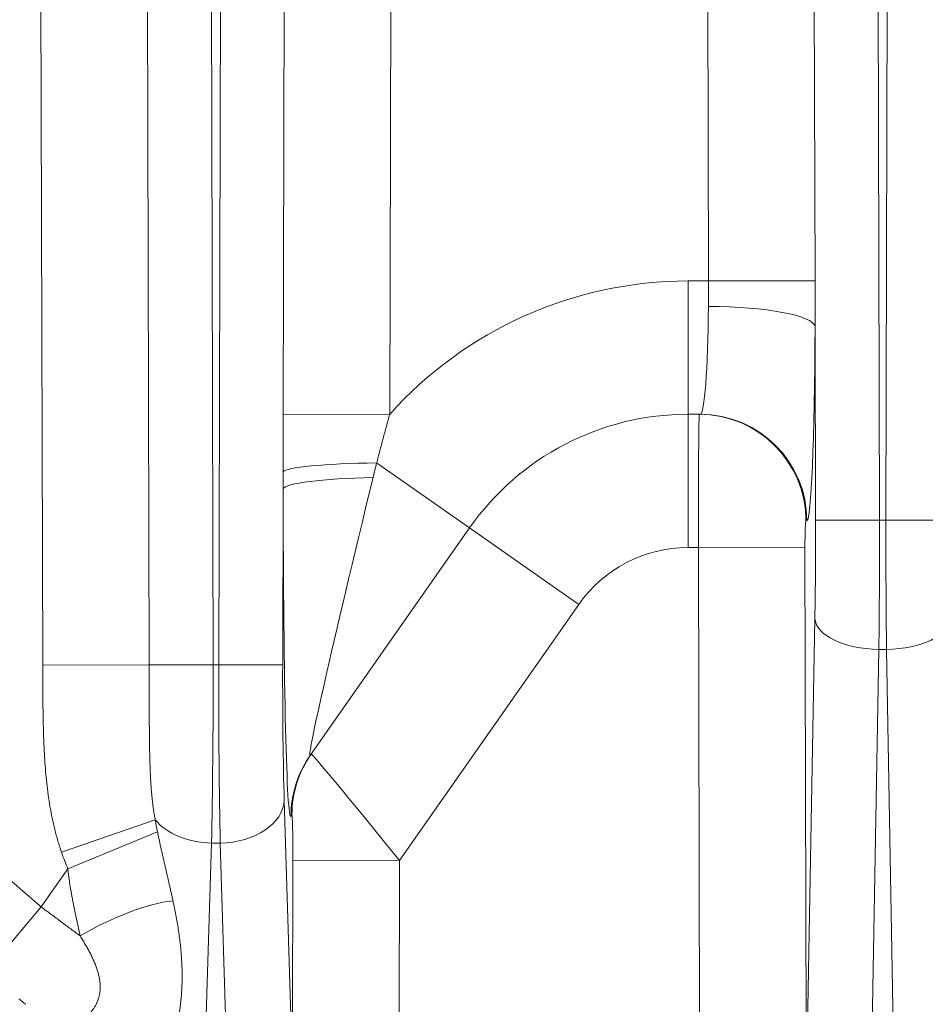
# Model space of a CAD drawing. Extents: x 0 to 595, y 307 to 537.
# Drawn here: x 238 to 241, y 424 to 427 of the extents above; entities that cross this region are included whole.
import ezdxf

# ---------------------------------------------------------------- set-up
doc = ezdxf.new("R2010")
doc.units = 0
doc.header["$MEASUREMENT"] = 0
doc.layers.add('1', color=7, linetype='Continuous', lineweight=0)

msp = doc.modelspace()

# ---------------------------------------------------------------- linework, layer by layer
at = {"layer": '1', "color": 25, "lineweight": 15}
for p, q in [((238.0158, 425.1791), (238.0079, 428.254)), ((238.3836, 428.255), (238.3915, 425.18)), ((238.609, 428.2556), (238.6169, 425.1806)), ((238.6368, 425.1806), (238.6447, 428.2556)), ((238.8645, 426.0653), (238.8701, 428.255)), ((239.2458, 428.254), (239.2402, 426.0643)), ((240.3651, 426.5352), (240.3607, 428.254)), ((240.7364, 428.255), (240.7408, 426.5362)), ((240.9618, 428.2556), (240.9684, 425.6908)), ((240.9909, 425.6908), (240.9975, 428.2556)), ((240.2927, 426.5352), (240.3651, 426.5352)), ((240.2927, 426.0647), (240.2927, 426.5352)), ((240.3651, 426.5352), (240.7408, 426.5362)), ((240.7427, 425.6903), (240.7409, 426.3748)), ((238.8645, 426.0653), (239.2402, 426.0643)), ((240.2927, 426.0647), (240.2927, 425.5941)), ((240.3359, 426.0647), (240.2927, 426.0647)), ((239.5218, 425.6633), (239.194, 425.8928)), ((238.8641, 425.8014), (238.8625, 425.18)), ((240.7121, 425.6892), (240.7087, 425.6892)), ((240.9684, 425.6908), (240.7427, 425.6903)), ((240.9684, 425.6908), (240.9909, 425.6908)), ((240.9909, 425.6908), (241.2166, 425.6903)), ((239.5218, 425.6633), (238.9595, 424.8604)), ((239.5218, 425.6633), (239.9072, 425.3934)), ((240.3292, 425.5941), (240.2927, 425.5941)), ((240.3292, 425.5941), (240.7054, 425.5951)), ((240.3342, 423.6647), (240.3292, 425.5941)), ((240.7054, 425.5951), (240.7104, 423.6657)), ((239.9072, 425.3934), (239.2744, 424.4897)), ((240.7104, 423.6657), (240.7403, 425.3435)), ((240.966, 425.2346), (240.919, 422.5977)), ((240.966, 425.2346), (240.9933, 425.2346)), ((241.0403, 422.5977), (240.9933, 425.2346)), ((238.3915, 425.18), (238.0158, 425.1791)), ((238.6169, 425.1806), (238.3915, 425.18)), ((238.6368, 425.1806), (238.6169, 425.1806)), ((238.6368, 425.1806), (238.8625, 425.18)), ((238.868, 424.7015), (238.8964, 423.773)), ((238.8952, 424.6504), (238.8917, 424.6454)), ((238.4129, 424.6334), (238.082, 424.5189)), ((238.4207, 424.591), (238.1045, 424.4597)), ((238.6114, 424.5509), (238.5713, 423.2387)), ((238.6423, 424.5509), (238.6114, 424.5509)), ((238.6824, 423.2387), (238.6423, 424.5509)), ((238.8964, 423.773), (238.8982, 424.4907)), ((238.8982, 424.4907), (239.2744, 424.4897)), ((239.2744, 424.4897), (239.2726, 423.772)), ((238.0106, 424.3255), (238.1045, 424.4597)), ((237.8168, 424.095), (238.0106, 424.3255))]:
    msp.add_line(p, q, dxfattribs=at)
for points in [[(240.3647, 426.4456), (240.3648, 426.4567), (240.3649, 426.4678), (240.365, 426.479), (240.3651, 426.4902), (240.3651, 426.5014), (240.3651, 426.5126), (240.3651, 426.5239), (240.3651, 426.5352)], [(237.9559, 423.9818), (237.9557, 423.9819), (237.9552, 423.9823), (237.9543, 423.983), (237.9531, 423.984), (237.9515, 423.9853), (237.9496, 423.9868), (237.9485, 423.9877), (237.9482, 423.9879), (237.9479, 423.9881), (237.9473, 423.9886), (237.9447, 423.9907), (237.9417, 423.993), (237.9385, 423.9955), (237.935, 423.9983), (237.9313, 424.0013)]]:
    msp.add_lwpolyline(points, dxfattribs=at)
at = {"layer": '1', "color": 81, "lineweight": 70}
msp.add_open_spline([(254.7655, 442.3328), (246.259, 442.3328), (237.7526, 442.3328), (229.2461, 442.3328), (229.2461, 442.1894), (229.2461, 442.046), (229.2461, 441.9026), (229.3034, 439.655), (229.3362, 437.4075), (229.3321, 435.16), (229.328, 432.9125), (229.2871, 430.665), (229.2461, 428.4175), (229.2051, 426.1699), (229.1641, 423.9224), (229.16, 421.6749), (229.1559, 419.4274), (229.1887, 417.1799), (229.2461, 414.9323), (229.2461, 414.7889), (229.2461, 414.6455), (229.2461, 414.5021), (237.7526, 414.5021), (246.259, 414.5021), (254.7655, 414.5021), (254.7655, 423.779), (254.7655, 433.0559), (254.7655, 442.3328)], degree=3, knots=[0, 0, 0, 0, 1, 1, 1, 2, 2, 2, 3, 3, 3, 4, 4, 4, 5, 5, 5, 6, 6, 6, 7, 7, 7, 8, 8, 8, 9, 9, 9, 9], dxfattribs=at)
at = {"layer": '1', "color": 25, "lineweight": 15}
for points, knots in [([(238.0106, 432.5094), (235.7507, 430.6097), (235.4586, 427.2377), (237.3583, 424.9778), (237.5565, 424.742), (237.7747, 424.5238), (238.0106, 424.3255)], [0, 0, 0, 0, 1, 1, 1, 2, 2, 2, 2]), ([(240.7408, 426.5362), (240.7408, 426.5294), (240.7408, 426.5227), (240.7408, 426.516), (240.7409, 426.5093), (240.7409, 426.5025), (240.7409, 426.4958), (240.7409, 426.4891), (240.7409, 426.4823), (240.7409, 426.4756), (240.7409, 426.4689), (240.7409, 426.4622), (240.7409, 426.4554), (240.7409, 426.4487), (240.7409, 426.442), (240.7409, 426.4353), (240.7409, 426.4285), (240.7409, 426.4218), (240.7409, 426.4151), (240.7409, 426.4084), (240.7409, 426.4017), (240.7409, 426.395), (240.7409, 426.3882), (240.7409, 426.3815), (240.7409, 426.3748)], [0, 0, 0, 0, 1, 1, 1, 2, 2, 2, 3, 3, 3, 4, 4, 4, 5, 5, 5, 6, 6, 6, 7, 7, 7, 8, 8, 8, 8]), ([(238.8642, 425.8615), (238.8642, 425.8784), (238.8642, 425.8954), (238.8642, 425.9124), (238.8642, 425.9294), (238.8643, 425.9464), (238.8643, 425.9634), (238.8643, 425.9804), (238.8643, 425.9973), (238.8644, 426.0143), (238.8644, 426.0313), (238.8644, 426.0483), (238.8645, 426.0653)], [0, 0, 0, 0, 1, 1, 1, 2, 2, 2, 3, 3, 3, 4, 4, 4, 4]), ([(239.2402, 426.0643), (239.2382, 426.0572), (239.2362, 426.0501), (239.2343, 426.0429), (239.2323, 426.0358), (239.2303, 426.0287), (239.2284, 426.0215), (239.2264, 426.0144), (239.2245, 426.0072), (239.2225, 426.0001), (239.2206, 425.9929), (239.2186, 425.9858), (239.2167, 425.9787), (239.2148, 425.9715), (239.2129, 425.9644), (239.211, 425.9572), (239.209, 425.9501), (239.2071, 425.9429), (239.2053, 425.9358), (239.2034, 425.9286), (239.2015, 425.9215), (239.1996, 425.9143), (239.1977, 425.9071), (239.1959, 425.9), (239.194, 425.8928)], [0, 0, 0, 0, 1, 1, 1, 2, 2, 2, 3, 3, 3, 4, 4, 4, 5, 5, 5, 6, 6, 6, 7, 7, 7, 8, 8, 8, 8]), ([(239.194, 425.8928), (239.1919, 425.8843), (239.1899, 425.8757), (239.1878, 425.8672), (239.1857, 425.8586), (239.1836, 425.8501), (239.1815, 425.8415)], [0, 0, 0, 0, 1, 1, 1, 2, 2, 2, 2]), ([(238.082, 424.5189), (238.0797, 424.5255), (238.0775, 424.5322), (238.0754, 424.5388), (238.0733, 424.5455), (238.0712, 424.5522), (238.0692, 424.5588), (238.0673, 424.5655), (238.0654, 424.5722), (238.0636, 424.5789), (238.0618, 424.5856), (238.06, 424.5924), (238.0583, 424.5991), (238.0567, 424.6058), (238.0551, 424.6126), (238.0535, 424.6193), (238.052, 424.6261), (238.0505, 424.6328), (238.0491, 424.6396), (238.0463, 424.6532), (238.0438, 424.6667), (238.0415, 424.6804), (238.0391, 424.694), (238.037, 424.7077), (238.0352, 424.7213), (238.0333, 424.735), (238.0316, 424.7488), (238.0301, 424.7625), (238.0286, 424.7763), (238.0272, 424.7901), (238.0261, 424.8039), (238.0249, 424.8177), (238.0239, 424.8315), (238.023, 424.8453), (238.0221, 424.8592), (238.0213, 424.8731), (238.0206, 424.8869), (238.0203, 424.8939), (238.02, 424.9008), (238.0197, 424.9078), (238.0197, 424.9095), (238.0196, 424.9113), (238.0195, 424.913), (238.0195, 424.9147), (238.0194, 424.9165), (238.0193, 424.9182), (238.0192, 424.9217), (238.0191, 424.9252), (238.019, 424.9287), (238.0187, 424.9356), (238.0185, 424.9426), (238.0183, 424.9495), (238.0181, 424.9565), (238.0179, 424.9634), (238.0178, 424.9704), (238.0176, 424.9773), (238.0175, 424.9843), (238.0173, 424.9912), (238.0172, 424.9982), (238.0171, 425.0052), (238.017, 425.0121), (238.0169, 425.0191), (238.0168, 425.026), (238.0167, 425.033), (238.0166, 425.0399), (238.0165, 425.0469), (238.0165, 425.0539), (238.0164, 425.0608), (238.0163, 425.0678), (238.0163, 425.0747), (238.0162, 425.0817), (238.0162, 425.0886), (238.0161, 425.0956), (238.0161, 425.1026), (238.016, 425.1095), (238.016, 425.1165), (238.016, 425.1234), (238.0159, 425.1304), (238.0159, 425.1373), (238.0159, 425.1443), (238.0159, 425.1513), (238.0158, 425.1582), (238.0158, 425.1652), (238.0158, 425.1721), (238.0158, 425.1791)], [0, 0, 0, 0, 1, 1, 1, 2, 2, 2, 3, 3, 3, 4, 4, 4, 5, 5, 5, 6, 6, 6, 7, 7, 7, 8, 8, 8, 9, 9, 9, 10, 10, 10, 11, 11, 11, 12, 12, 12, 13, 13, 13, 14, 14, 14, 15, 15, 15, 16, 16, 16, 17, 17, 17, 18, 18, 18, 19, 19, 19, 20, 20, 20, 21, 21, 21, 22, 22, 22, 23, 23, 23, 24, 24, 24, 25, 25, 25, 26, 26, 26, 27, 27, 27, 28, 28, 28, 28]), ([(238.3915, 425.18), (238.3915, 425.1682), (238.3915, 425.1564), (238.3916, 425.1447), (238.3916, 425.1329), (238.3916, 425.1212), (238.3916, 425.1095), (238.3916, 425.1036), (238.3916, 425.0978), (238.3917, 425.092), (238.3917, 425.0861), (238.3917, 425.0803), (238.3917, 425.0745), (238.3917, 425.0686), (238.3917, 425.0628), (238.3917, 425.057), (238.3917, 425.0512), (238.3917, 425.0454), (238.3917, 425.0396), (238.3917, 425.0338), (238.3918, 425.028), (238.3918, 425.0222), (238.3918, 425.0165), (238.3918, 425.0107), (238.3918, 425.0049), (238.3918, 424.9992), (238.3919, 424.9934), (238.3919, 424.9876), (238.3919, 424.9819), (238.3919, 424.9761), (238.392, 424.9704), (238.392, 424.9646), (238.392, 424.9589), (238.3921, 424.9532), (238.3921, 424.9474), (238.3922, 424.9417), (238.3922, 424.936), (238.3923, 424.9303), (238.3923, 424.9246), (238.3924, 424.9189), (238.3924, 424.9132), (238.3925, 424.9075), (238.3926, 424.9018), (238.3927, 424.8961), (238.3928, 424.8904), (238.3929, 424.8847), (238.393, 424.879), (238.3931, 424.8733), (238.3932, 424.8677), (238.3933, 424.862), (238.3935, 424.8563), (238.3936, 424.8507), (238.3938, 424.845), (238.3939, 424.8394), (238.3941, 424.8337), (238.3943, 424.828), (238.3945, 424.8224), (238.3947, 424.8168), (238.3949, 424.8111), (238.3951, 424.8055), (238.3954, 424.7998), (238.3956, 424.7942), (238.3959, 424.7886), (238.3962, 424.783), (238.3963, 424.7816), (238.3964, 424.7802), (238.3964, 424.7787), (238.3965, 424.778), (238.3965, 424.7773), (238.3966, 424.7766), (238.3966, 424.7759), (238.3966, 424.7752), (238.3967, 424.7745), (238.3968, 424.7717), (238.397, 424.7689), (238.3972, 424.7661), (238.3975, 424.7605), (238.3979, 424.7549), (238.3983, 424.7493), (238.3987, 424.7437), (238.3991, 424.7382), (238.3996, 424.7326), (238.4001, 424.727), (238.4006, 424.7215), (238.4011, 424.7159), (238.4017, 424.7104), (238.4023, 424.7048), (238.4029, 424.6993), (238.4035, 424.6938), (238.4042, 424.6882), (238.4049, 424.6827), (238.4056, 424.6772), (238.4064, 424.6717), (238.4072, 424.6662), (238.408, 424.6607), (238.4089, 424.6552), (238.4099, 424.6498), (238.4108, 424.6443), (238.4118, 424.6388), (238.4129, 424.6334)], [0, 0, 0, 0, 1, 1, 1, 2, 2, 2, 3, 3, 3, 4, 4, 4, 5, 5, 5, 6, 6, 6, 7, 7, 7, 8, 8, 8, 9, 9, 9, 10, 10, 10, 11, 11, 11, 12, 12, 12, 13, 13, 13, 14, 14, 14, 15, 15, 15, 16, 16, 16, 17, 17, 17, 18, 18, 18, 19, 19, 19, 20, 20, 20, 21, 21, 21, 22, 22, 22, 23, 23, 23, 24, 24, 24, 25, 25, 25, 26, 26, 26, 27, 27, 27, 28, 28, 28, 29, 29, 29, 30, 30, 30, 31, 31, 31, 32, 32, 32, 33, 33, 33, 33]), ([(238.4207, 424.591), (238.4218, 424.5856), (238.4229, 424.5803), (238.424, 424.575), (238.4251, 424.5697), (238.4262, 424.5644), (238.4274, 424.5591), (238.4285, 424.5538), (238.4296, 424.5486), (238.4308, 424.5433), (238.4319, 424.5381), (238.4331, 424.5329), (238.4343, 424.5277), (238.4354, 424.5225), (238.4366, 424.5173), (238.4378, 424.5122), (238.4389, 424.507), (238.4401, 424.5019), (238.4413, 424.4967), (238.4424, 424.4916), (238.4436, 424.4865), (238.4448, 424.4814), (238.446, 424.4763), (238.4471, 424.4713), (238.4483, 424.4662), (238.4495, 424.4611), (238.4507, 424.4561), (238.4518, 424.4511), (238.453, 424.446), (238.4542, 424.441), (238.4553, 424.436), (238.4565, 424.431), (238.4576, 424.4261), (238.4588, 424.4211), (238.4599, 424.4161), (238.461, 424.4112), (238.4622, 424.4062), (238.4633, 424.4013), (238.4644, 424.3964), (238.4656, 424.3914), (238.4661, 424.389), (238.4667, 424.3865), (238.4672, 424.3841), (238.4678, 424.3816), (238.4683, 424.3792), (238.4689, 424.3767), (238.47, 424.3718), (238.471, 424.367), (238.4721, 424.3621), (238.4732, 424.3572), (238.4743, 424.3524), (238.4753, 424.3476)], [0, 0, 0, 0, 1, 1, 1, 2, 2, 2, 3, 3, 3, 4, 4, 4, 5, 5, 5, 6, 6, 6, 7, 7, 7, 8, 8, 8, 9, 9, 9, 10, 10, 10, 11, 11, 11, 12, 12, 12, 13, 13, 13, 14, 14, 14, 15, 15, 15, 16, 16, 16, 17, 17, 17, 17]), ([(238.148, 424.2231), (238.147, 424.2279), (238.146, 424.2327), (238.145, 424.2375), (238.1439, 424.2423), (238.1429, 424.2471), (238.1418, 424.252), (238.1416, 424.2532), (238.1413, 424.2544), (238.1411, 424.2556), (238.1409, 424.2562), (238.1408, 424.2568), (238.1407, 424.2574), (238.1405, 424.258), (238.1404, 424.2586), (238.1403, 424.2592), (238.1397, 424.2617), (238.1392, 424.2641), (238.1387, 424.2665), (238.1376, 424.2714), (238.1366, 424.2762), (238.1355, 424.2811), (238.1345, 424.286), (238.1334, 424.2908), (238.1324, 424.2957), (238.1314, 424.3006), (238.1303, 424.3055), (238.1293, 424.3104), (238.1283, 424.3153), (238.1273, 424.3202), (238.1263, 424.3251), (238.1253, 424.33), (238.1243, 424.3349), (238.1233, 424.3398), (238.1223, 424.3447), (238.1214, 424.3497), (238.1204, 424.3546), (238.1195, 424.3595), (238.1186, 424.3645), (238.1177, 424.3694), (238.1168, 424.3744), (238.1159, 424.3794), (238.1151, 424.3843), (238.1142, 424.3893), (238.1134, 424.3943), (238.1126, 424.3993), (238.1118, 424.4043), (238.1111, 424.4093), (238.1103, 424.4143), (238.1096, 424.4193), (238.1089, 424.4243), (238.1082, 424.4294), (238.1075, 424.4344), (238.1069, 424.4394), (238.1062, 424.4445), (238.1056, 424.4495), (238.105, 424.4546), (238.1045, 424.4597)], [0, 0, 0, 0, 1, 1, 1, 2, 2, 2, 3, 3, 3, 4, 4, 4, 5, 5, 5, 6, 6, 6, 7, 7, 7, 8, 8, 8, 9, 9, 9, 10, 10, 10, 11, 11, 11, 12, 12, 12, 13, 13, 13, 14, 14, 14, 15, 15, 15, 16, 16, 16, 17, 17, 17, 18, 18, 18, 19, 19, 19, 19]), ([(238.0106, 424.3255), (238.0164, 424.3211), (238.0223, 424.3167), (238.0282, 424.3123), (238.034, 424.308), (238.0399, 424.3036), (238.0457, 424.2992), (238.0516, 424.2949), (238.0574, 424.2905), (238.0632, 424.2862), (238.069, 424.2819), (238.0748, 424.2776), (238.0805, 424.2732), (238.0834, 424.2711), (238.0863, 424.2689), (238.0892, 424.2668), (238.0906, 424.2657), (238.0921, 424.2647), (238.0935, 424.2636), (238.0939, 424.2633), (238.0942, 424.263), (238.0946, 424.2628), (238.095, 424.2625), (238.0953, 424.2622), (238.0957, 424.262), (238.0964, 424.2614), (238.0971, 424.2609), (238.0978, 424.2604), (238.1007, 424.2582), (238.1035, 424.2561), (238.1064, 424.254), (238.1092, 424.2519), (238.1121, 424.2498), (238.1149, 424.2477), (238.1205, 424.2435), (238.1261, 424.2394), (238.1316, 424.2353), (238.1371, 424.2312), (238.1426, 424.2271), (238.148, 424.2231)], [0, 0, 0, 0, 1, 1, 1, 2, 2, 2, 3, 3, 3, 4, 4, 4, 5, 5, 5, 6, 6, 6, 7, 7, 7, 8, 8, 8, 9, 9, 9, 10, 10, 10, 11, 11, 11, 12, 12, 12, 13, 13, 13, 13]), ([(238.4753, 424.3476), (238.4762, 424.3433), (238.4771, 424.339), (238.478, 424.3348), (238.4789, 424.3305), (238.4798, 424.3263), (238.4807, 424.322), (238.4824, 424.3136), (238.484, 424.3052), (238.4856, 424.2968), (238.4872, 424.2884), (238.4887, 424.2801), (238.4901, 424.2718), (238.4916, 424.2635), (238.4929, 424.2553), (238.4942, 424.2471), (238.4955, 424.2388), (238.4966, 424.2306), (238.4977, 424.2225), (238.4989, 424.2143), (238.4999, 424.2062), (238.5008, 424.1981), (238.5017, 424.19), (238.5026, 424.1819), (238.5033, 424.1738), (238.5035, 424.1718), (238.5037, 424.1698), (238.5039, 424.1678), (238.5041, 424.1658), (238.5042, 424.1638), (238.5044, 424.1618), (238.5047, 424.1577), (238.505, 424.1537), (238.5053, 424.1497), (238.5059, 424.1417), (238.5063, 424.1338), (238.5067, 424.1258), (238.5071, 424.1179), (238.5074, 424.11), (238.5075, 424.1021), (238.5077, 424.0942), (238.5078, 424.0863), (238.5078, 424.0785), (238.5077, 424.0707), (238.5076, 424.0629), (238.5074, 424.0551), (238.5071, 424.0473), (238.5068, 424.0396), (238.5064, 424.0319), (238.5062, 424.028), (238.5059, 424.0242), (238.5056, 424.0203), (238.5056, 424.0194), (238.5055, 424.0184), (238.5054, 424.0174), (238.5054, 424.0165), (238.5053, 424.0155), (238.5052, 424.0146), (238.5051, 424.0127), (238.5049, 424.0107), (238.5048, 424.0088), (238.5041, 424.0012), (238.5034, 423.9936), (238.5025, 423.986), (238.5017, 423.9785), (238.5007, 423.9709), (238.4997, 423.9635), (238.4986, 423.956), (238.4975, 423.9486), (238.4962, 423.9412), (238.4949, 423.9338), (238.4936, 423.9265), (238.4921, 423.9192), (238.4914, 423.9156), (238.4906, 423.9119), (238.4898, 423.9083), (238.4891, 423.9047), (238.4883, 423.9011), (238.4874, 423.8975), (238.487, 423.8957), (238.4866, 423.8939), (238.4862, 423.8922), (238.4859, 423.8913), (238.4857, 423.8904), (238.4855, 423.8895), (238.4854, 423.889), (238.4853, 423.8886), (238.4852, 423.8882), (238.4851, 423.8877), (238.485, 423.8873), (238.4849, 423.8868), (238.484, 423.8833), (238.4831, 423.8797), (238.4822, 423.8762), (238.4812, 423.8727), (238.4803, 423.8692), (238.4793, 423.8657), (238.4783, 423.8622), (238.4773, 423.8588), (238.4763, 423.8553), (238.4753, 423.8519), (238.4743, 423.8485), (238.4732, 423.8451), (238.4722, 423.8417), (238.4711, 423.8383), (238.47, 423.8349), (238.4689, 423.8316), (238.4677, 423.8282), (238.4666, 423.8249), (238.4655, 423.8216), (238.4643, 423.8183), (238.4631, 423.815), (238.4619, 423.8117), (238.4607, 423.8085), (238.4595, 423.8053), (238.4583, 423.802), (238.457, 423.7988), (238.4558, 423.7957), (238.4545, 423.7925), (238.4533, 423.7893), (238.452, 423.7862), (238.4513, 423.7847), (238.4507, 423.7831), (238.45, 423.7816), (238.4498, 423.7812), (238.4497, 423.7808), (238.4495, 423.7804), (238.4494, 423.78), (238.4492, 423.7796), (238.449, 423.7792), (238.4487, 423.7785), (238.4484, 423.7777), (238.448, 423.7769), (238.4467, 423.7739), (238.4454, 423.7708), (238.444, 423.7678), (238.4427, 423.7648), (238.4413, 423.7618), (238.4399, 423.7589), (238.4385, 423.756), (238.4372, 423.7531), (238.4358, 423.7502), (238.4344, 423.7473), (238.4329, 423.7445), (238.4315, 423.7417), (238.4301, 423.7388), (238.4287, 423.7361), (238.4272, 423.7333), (238.4258, 423.7306), (238.4244, 423.7279), (238.4229, 423.7252), (238.4215, 423.7226), (238.42, 423.7199), (238.4186, 423.7174), (238.4171, 423.7148), (238.4156, 423.7122), (238.4142, 423.7097), (238.4127, 423.7072), (238.4112, 423.7047), (238.4098, 423.7023), (238.4083, 423.6999), (238.4069, 423.6975), (238.4054, 423.6951), (238.4047, 423.6939), (238.404, 423.6928), (238.4032, 423.6916), (238.4029, 423.691), (238.4025, 423.6905), (238.4021, 423.6899), (238.402, 423.6896), (238.4018, 423.6893), (238.4016, 423.689), (238.4014, 423.6887), (238.4012, 423.6885), (238.4011, 423.6882), (238.3996, 423.6859), (238.3982, 423.6837), (238.3967, 423.6815), (238.3953, 423.6793), (238.3939, 423.6772), (238.3925, 423.6751), (238.3911, 423.673), (238.3897, 423.671), (238.3883, 423.669)], [0, 0, 0, 0, 1, 1, 1, 2, 2, 2, 3, 3, 3, 4, 4, 4, 5, 5, 5, 6, 6, 6, 7, 7, 7, 8, 8, 8, 9, 9, 9, 10, 10, 10, 11, 11, 11, 12, 12, 12, 13, 13, 13, 14, 14, 14, 15, 15, 15, 16, 16, 16, 17, 17, 17, 18, 18, 18, 19, 19, 19, 20, 20, 20, 21, 21, 21, 22, 22, 22, 23, 23, 23, 24, 24, 24, 25, 25, 25, 26, 26, 26, 27, 27, 27, 28, 28, 28, 29, 29, 29, 30, 30, 30, 31, 31, 31, 32, 32, 32, 33, 33, 33, 34, 34, 34, 35, 35, 35, 36, 36, 36, 37, 37, 37, 38, 38, 38, 39, 39, 39, 40, 40, 40, 41, 41, 41, 42, 42, 42, 43, 43, 43, 44, 44, 44, 45, 45, 45, 46, 46, 46, 47, 47, 47, 48, 48, 48, 49, 49, 49, 50, 50, 50, 51, 51, 51, 52, 52, 52, 53, 53, 53, 54, 54, 54, 55, 55, 55, 56, 56, 56, 57, 57, 57, 58, 58, 58, 59, 59, 59, 60, 60, 60, 61, 61, 61, 61]), ([(238.1081, 423.9191), (238.1091, 423.919), (238.1101, 423.9189), (238.1112, 423.9188), (238.1122, 423.9188), (238.1133, 423.9187), (238.1143, 423.9187), (238.1154, 423.9187), (238.1165, 423.9187), (238.1175, 423.9188), (238.1186, 423.9188), (238.1197, 423.9189), (238.1208, 423.919), (238.1211, 423.919), (238.1214, 423.919), (238.1216, 423.9191), (238.1218, 423.9191), (238.1219, 423.9191), (238.1221, 423.9191), (238.1222, 423.9191), (238.1223, 423.9191), (238.1225, 423.9191), (238.123, 423.9192), (238.1236, 423.9193), (238.1242, 423.9194), (238.1253, 423.9195), (238.1264, 423.9197), (238.1276, 423.9199), (238.1287, 423.9201), (238.1299, 423.9204), (238.131, 423.9206), (238.1322, 423.9209), (238.1334, 423.9212), (238.1345, 423.9215), (238.1357, 423.9219), (238.1369, 423.9222), (238.1381, 423.9226), (238.1393, 423.923), (238.1405, 423.9234), (238.1417, 423.9239), (238.1429, 423.9244), (238.1441, 423.9248), (238.1454, 423.9254), (238.1466, 423.9259), (238.1478, 423.9264), (238.1491, 423.927), (238.1503, 423.9276), (238.1515, 423.9282), (238.1528, 423.9289), (238.154, 423.9295), (238.1553, 423.9302), (238.1565, 423.9309), (238.1578, 423.9316), (238.159, 423.9324), (238.1603, 423.9332), (238.1615, 423.934), (238.1628, 423.9348), (238.1641, 423.9357), (238.1653, 423.9365), (238.1666, 423.9374), (238.1678, 423.9384), (238.1684, 423.9388), (238.1691, 423.9393), (238.1697, 423.9398), (238.17, 423.94), (238.1703, 423.9403), (238.1706, 423.9405), (238.1708, 423.9406), (238.1709, 423.9408), (238.1711, 423.9409), (238.1712, 423.941), (238.1714, 423.9411), (238.1716, 423.9413), (238.174, 423.9433), (238.1765, 423.9454), (238.1789, 423.9477), (238.1813, 423.95), (238.1837, 423.9524), (238.186, 423.955), (238.1882, 423.9575), (238.1905, 423.9602), (238.1926, 423.963), (238.1947, 423.9659), (238.1968, 423.9688), (238.1987, 423.9719), (238.2007, 423.975), (238.2025, 423.9782), (238.2042, 423.9816), (238.2043, 423.9818), (238.2044, 423.982), (238.2046, 423.9822), (238.2046, 423.9823), (238.2047, 423.9824), (238.2047, 423.9826), (238.2048, 423.9827), (238.2048, 423.9828), (238.2049, 423.9829), (238.2051, 423.9833), (238.2053, 423.9837), (238.2055, 423.9841), (238.2059, 423.985), (238.2063, 423.9859), (238.2067, 423.9867), (238.2075, 423.9885), (238.2083, 423.9902), (238.209, 423.992), (238.2097, 423.9938), (238.2104, 423.9956), (238.211, 423.9975), (238.2117, 423.9993), (238.2123, 424.0012), (238.2129, 424.003), (238.2134, 424.0049), (238.2139, 424.0068), (238.2144, 424.0088), (238.2149, 424.0107), (238.2154, 424.0126), (238.2158, 424.0146), (238.2162, 424.0166), (238.2165, 424.0186), (238.2168, 424.0206), (238.2172, 424.0226), (238.2174, 424.0247), (238.2177, 424.0267), (238.2179, 424.0288), (238.2181, 424.0309), (238.2182, 424.033), (238.2184, 424.0351), (238.2185, 424.0372), (238.2185, 424.0394), (238.2185, 424.0405), (238.2186, 424.0416), (238.2186, 424.0426), (238.2186, 424.0428), (238.2186, 424.0429), (238.2186, 424.043), (238.2186, 424.0432), (238.2186, 424.0433), (238.2186, 424.0435), (238.2186, 424.0437), (238.2186, 424.044), (238.2186, 424.0443), (238.2186, 424.0448), (238.2185, 424.0454), (238.2185, 424.0459), (238.2185, 424.0481), (238.2184, 424.0503), (238.2183, 424.0525), (238.2181, 424.0547), (238.218, 424.0569), (238.2178, 424.0591), (238.2175, 424.0614), (238.2173, 424.0636), (238.217, 424.0658), (238.2167, 424.0681), (238.2163, 424.0703), (238.2159, 424.0726), (238.2155, 424.0748), (238.2151, 424.0771), (238.2146, 424.0794), (238.2142, 424.0816), (238.2136, 424.0839), (238.2131, 424.0862), (238.2125, 424.0885), (238.2119, 424.0908), (238.2113, 424.0931), (238.2107, 424.0954), (238.21, 424.0978), (238.2093, 424.1001), (238.2086, 424.1024), (238.2078, 424.1048), (238.207, 424.1071), (238.2062, 424.1095), (238.2054, 424.1118), (238.2045, 424.1142), (238.2043, 424.1148), (238.2041, 424.1154), (238.2039, 424.116), (238.2038, 424.1161), (238.2038, 424.1163), (238.2037, 424.1164), (238.2036, 424.1166), (238.2036, 424.1167), (238.2035, 424.1169), (238.2034, 424.1172), (238.2033, 424.1175), (238.2032, 424.1178), (238.2028, 424.1189), (238.2023, 424.1201), (238.2018, 424.1213), (238.2009, 424.1237), (238.1999, 424.1261), (238.1989, 424.1284), (238.198, 424.1308), (238.1969, 424.1332), (238.1959, 424.1356), (238.1948, 424.138), (238.1937, 424.1403), (238.1926, 424.1427), (238.1915, 424.1451), (238.1904, 424.1475), (238.1892, 424.1499), (238.1881, 424.1523), (238.1869, 424.1547), (238.1857, 424.1571), (238.1845, 424.1595), (238.1833, 424.1619), (238.182, 424.1643), (238.1795, 424.1691), (238.1769, 424.1739), (238.1742, 424.1787), (238.1715, 424.1836), (238.1688, 424.1885), (238.1659, 424.1933), (238.1631, 424.1982), (238.1602, 424.2032), (238.1572, 424.2081), (238.1542, 424.2131), (238.1511, 424.218), (238.148, 424.2231)], [0, 0, 0, 0, 1, 1, 1, 2, 2, 2, 3, 3, 3, 4, 4, 4, 5, 5, 5, 6, 6, 6, 7, 7, 7, 8, 8, 8, 9, 9, 9, 10, 10, 10, 11, 11, 11, 12, 12, 12, 13, 13, 13, 14, 14, 14, 15, 15, 15, 16, 16, 16, 17, 17, 17, 18, 18, 18, 19, 19, 19, 20, 20, 20, 21, 21, 21, 22, 22, 22, 23, 23, 23, 24, 24, 24, 25, 25, 25, 26, 26, 26, 27, 27, 27, 28, 28, 28, 29, 29, 29, 30, 30, 30, 31, 31, 31, 32, 32, 32, 33, 33, 33, 34, 34, 34, 35, 35, 35, 36, 36, 36, 37, 37, 37, 38, 38, 38, 39, 39, 39, 40, 40, 40, 41, 41, 41, 42, 42, 42, 43, 43, 43, 44, 44, 44, 45, 45, 45, 46, 46, 46, 47, 47, 47, 48, 48, 48, 49, 49, 49, 50, 50, 50, 51, 51, 51, 52, 52, 52, 53, 53, 53, 54, 54, 54, 55, 55, 55, 56, 56, 56, 57, 57, 57, 58, 58, 58, 59, 59, 59, 60, 60, 60, 61, 61, 61, 62, 62, 62, 63, 63, 63, 64, 64, 64, 65, 65, 65, 66, 66, 66, 67, 67, 67, 68, 68, 68, 69, 69, 69, 70, 70, 70, 71, 71, 71, 72, 72, 72, 73, 73, 73, 73])]:
    msp.add_open_spline(points, degree=3, knots=knots, dxfattribs=at)
for points in [[(240.2927, 426.5352), (239.8908, 426.5352), (239.508, 426.364), (239.2402, 426.0643)], [(240.3359, 426.0647), (240.3508, 426.0647), (240.3629, 426.2244), (240.3647, 426.4456)], [(240.7409, 426.3748), (240.7335, 426.4134), (240.5673, 426.4447), (240.3647, 426.4456)], [(240.7121, 425.6892), (240.727, 425.6892), (240.7391, 425.9767), (240.7409, 426.3748)], [(240.2927, 426.0647), (239.9856, 426.0647), (239.6979, 425.9149), (239.5218, 425.6633)], [(240.3325, 426.0647), (240.3306, 426.0647), (240.3291, 425.854), (240.3292, 425.5941)], [(240.7087, 425.6892), (240.7081, 425.8967), (240.5399, 426.0647), (240.3325, 426.0647)], [(240.7121, 425.6892), (240.7116, 425.8967), (240.5433, 426.0647), (240.3359, 426.0647)], [(239.194, 425.8928), (239.012, 425.8906), (238.8727, 425.8774), (238.8642, 425.8615)], [(238.8641, 425.8014), (238.8641, 425.8214), (238.8641, 425.8414), (238.8642, 425.8615)], [(239.1815, 425.8415), (239.0037, 425.8382), (238.8707, 425.8213), (238.8641, 425.8014)], [(239.1815, 425.8415), (239.0376, 425.2504), (238.9445, 424.839), (238.9595, 424.8604)], [(238.8641, 425.8014), (238.8652, 425.1088), (238.8767, 424.6241), (238.8917, 424.6454)], [(240.7087, 425.6892), (240.7067, 425.6892), (240.7053, 425.647), (240.7054, 425.5951)], [(240.7403, 425.3435), (240.7422, 425.4496), (240.743, 425.5689), (240.7427, 425.6903)], [(240.966, 425.2346), (240.9679, 425.3742), (240.9687, 425.5312), (240.9684, 425.6908)], [(240.9909, 425.6908), (240.9906, 425.5312), (240.9914, 425.3742), (240.9933, 425.2346)], [(240.2927, 425.5941), (240.1391, 425.5941), (239.9953, 425.5192), (239.9072, 425.3934)], [(240.7403, 425.3435), (240.7443, 425.2844), (240.8442, 425.2362), (240.966, 425.2346)], [(240.9933, 425.2346), (241.1151, 425.2362), (241.2149, 425.2844), (241.219, 425.3435)], [(238.6114, 424.5509), (238.6154, 424.7237), (238.6174, 424.9481), (238.6169, 425.1806)], [(238.6368, 425.1806), (238.6363, 424.9481), (238.6383, 424.7237), (238.6423, 424.5509)], [(238.8625, 425.18), (238.862, 425.0033), (238.864, 424.8328), (238.868, 424.7015)], [(238.9595, 424.8604), (238.9154, 424.7974), (238.8917, 424.7224), (238.8917, 424.6454)], [(238.963, 424.8653), (238.9189, 424.8024), (238.8952, 424.7273), (238.8952, 424.6504)], [(239.2744, 424.4897), (239.1043, 424.6999), (238.9649, 424.8681), (238.963, 424.8653)], [(238.6423, 424.5509), (238.7645, 424.553), (238.8645, 424.6197), (238.868, 424.7015)], [(238.8982, 424.4907), (238.8984, 424.5816), (238.8971, 424.6531), (238.8952, 424.6504)], [(238.4129, 424.6334), (238.4153, 424.6189), (238.4179, 424.6048), (238.4207, 424.591)], [(238.4129, 424.6334), (238.4524, 424.5839), (238.5285, 424.5523), (238.6114, 424.5509)], [(238.082, 424.5189), (238.089, 424.4987), (238.0965, 424.479), (238.1045, 424.4597)], [(238.4753, 424.3476), (238.3838, 424.3366), (238.2597, 424.2894), (238.148, 424.2231)]]:
    msp.add_open_spline(points, degree=3, dxfattribs=at)

doc.saveas('drawing.dxf')
